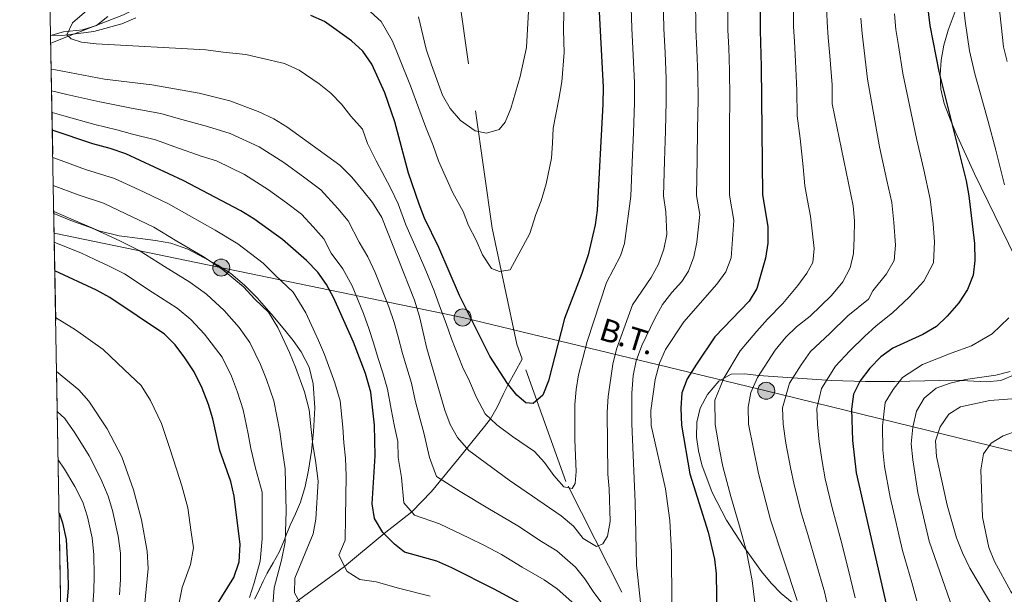
# Model space of a CAD drawing. Units: metres. Extents: x 620180 to 627032, y 785226 to 789976.
# Drawn here: x 620180 to 620510, y 789080 to 789272 of the extents above; entities that cross this region are included whole.
import ezdxf
from ezdxf.enums import TextEntityAlignment as Align

# ---------------------------------------------------------------- set-up
doc = ezdxf.new("R2010")
doc.units = ezdxf.units.M
doc.header["$MEASUREMENT"] = 0
doc.linetypes.add('DGN Style 3', pattern=[55.705356, 39.78954, -15.915816])
for name, color, linetype, lineweight in [('Nivel 11', 7, 'Continuous', 0), ('Nivel 21', 7, 'Continuous', 0), ('Nivel 32', 7, 'Continuous', 0), ('Nivel 35', 7, 'Continuous', 0), ('Nivel 36', 7, 'Continuous', 0), ('Nivel 4', 7, 'Continuous', 0), ('Nivel 44', 7, 'Continuous', 0), ('Nivel 49', 7, 'Continuous', 0), ('Nivel 5', 7, 'Continuous', 0), ('Nivel 57', 7, 'Continuous', 0), ('Nivel 61', 7, 'Continuous', 0)]:
    doc.layers.add(name, color=color, linetype=linetype, lineweight=lineweight)
doc.styles.add('Style-arialni', font='arialni.shx', dxfattribs={"bigfont": 'arialnibig.shx'})
doc.linetypes.add('5Elect', pattern='A,40,-12.5,[63,dgnlstyle-md2_5e.shx,S=0.14408,R=0,X=0,Y=0],-12.5,40', length=105)
doc.linetypes.add('5Zonar', pattern='A,-7.5,[73,dgnlstyle-md2_5e.shx,S=0.11968,R=180,X=0,Y=0],-7.5', length=15)

# ---------------------------------------------------------------- blocks, each defined once
blk = doc.blocks.new('5PELE')
at = {"linetype": 'ByBlock', "lineweight": -2}
h = blk.add_hatch(color=9, dxfattribs=at)
edge = h.paths.add_edge_path()
edge.add_arc((0, 0), 2.85, 0, 360)
at = {"color": 0, "linetype": 'ByBlock', "lineweight": -2}
blk.add_circle((0, 0, -0.0004184346745432777), 2.85, dxfattribs=at)
blk = doc.blocks.new('5PELE_1')
at = {"linetype": 'ByBlock', "lineweight": -2}
h = blk.add_hatch(color=9, dxfattribs=at)
edge = h.paths.add_edge_path()
edge.add_arc((0, 0), 2.85, 0, 360)
at = {"color": 0, "linetype": 'ByBlock', "lineweight": -2}
blk.add_circle((0, 0, -2.857032407632687e-05), 2.85, dxfattribs=at)
blk = doc.blocks.new('5PELE_2')
at = {"linetype": 'ByBlock', "lineweight": -2}
h = blk.add_hatch(color=9, dxfattribs=at)
edge = h.paths.add_edge_path()
edge.add_arc((0, 0), 2.85, 0, 360)
at = {"color": 0, "linetype": 'ByBlock', "lineweight": -2}
blk.add_circle((0, 0, 0.000150658236975687), 2.85, dxfattribs=at)

msp = doc.modelspace()

# ---------------------------------------------------------------- linework, layer by layer
at = {"layer": 'Nivel 11', "color": 142, "linetype": 'DGN Style 3', "lineweight": 20}
for points in [[(620190.642, 789264.3470000001, 232.213), (620196.53, 789266.6529999999, 230), (620214.9950000001, 789273.835, 225.978), (620219.399, 789276.0819999999, 225.512), (620229.578, 789282.395, 225), (620233.6229999999, 789284.6540000001, 223.218), (620237.5430000001, 789286.8019999999, 220.614), (620240.388, 789288.2350000001, 219.431), (620245.494, 789290.0090000001, 220), (620249.48, 789292.4550000001, 218.444), (620253.2890000001, 789295.1170000001, 216.403), (620256.5349999999, 789297.0889999999, 215.359), (620265.469, 789301.6200000001, 215.282), (620267.854, 789302.7209999999, 215), (620272.3600000001, 789304.5619999999, 213.636), (620276.8870000001, 789306.071, 211.964), (620280.6640000001, 789307.1030000001, 210.978), (620291.9380000001, 789308.9310000001, 210), (620296.6440000001, 789310.179, 208.827), (620306.024, 789312.872, 205.636), (620310.6840000001, 789314.388, 205.17), (620322.183, 789318.452, 207.314)], [(620348.575, 789158.44, 223.907), (620346.7820000001, 789163.4569999999, 223.465), (620338.548, 789202.274, 220.626), (620327.3430000001, 789280.3870000001, 212.111), (620322.3910000001, 789316.4110000001, 207.651), (620322.183, 789318.452, 207.314)], [(620194.6780000001, 789036.2820000001, 295.48), (620198.196, 789038.1100000001, 295), (620202.52, 789040.0760000001, 293.615), (620209.479, 789042.953, 290), (620220.324, 789048.4650000001, 285), (620233.46, 789053.8999999999, 280.217), (620238.2620000001, 789056.2220000001, 278.306), (620245.8289999999, 789060.0970000001, 275), (620263.7050000001, 789069.8459999999, 266.091), (620265.9240000001, 789071.2690000001, 265), (620273.639, 789077.744, 260), (620289.078, 789088.953, 255), (620302.311, 789099.9890000001, 250), (620311.615, 789107.2520000001, 245), (620318.158, 789114.128, 241.792), (620327.4550000001, 789125.3289999999, 236.591), (620335.977, 789135.858, 231.316), (620337.953, 789138.4650000001, 230), (620340.2620000001, 789142.3700000001, 227.901), (620342.2139999999, 789146.601, 225.901), (620343.908, 789150.0050000001, 225), (620348.575, 789158.44, 223.907)], [(620411.163, 788883.717, 281.358), (620412.183, 788887.9210000001, 280), (620417.6710000001, 788910.54, 275), (620420.2450000001, 788921.148, 273.304), (620426.024, 788942.7380000001, 270), (620429.506, 788955.744, 267.079), (620429.788, 788964.605, 265), (620430.315, 788981.1910000001, 260), (620430.3570000001, 788982.5190000001, 263.607), (620421.4380000001, 789012.0009999999, 253.876), (620401.173, 789040.9210000001, 245.766), (620381.98, 789080.3999999999, 239.684), (620363.226, 789117.452, 227.52), (620348.575, 789158.44, 223.907)]]:
    msp.add_polyline3d(points, dxfattribs=at)
at = {"layer": 'Nivel 21', "color": 7, "linetype": 'DGN Style 3', "lineweight": 0, "extrusion": (0.02116714320015689, -0.008914841938592813, 0.9997362040268193), "elevation": 6354.208826079435, "flags": 128}
msp.add_lwpolyline([(968056.7177344449, -265173.9416551484), (968056.7177344449, -265165.2338328029)], dxfattribs=at)
at = {"layer": 'Nivel 21', "color": 7, "linetype": 'DGN Style 3', "lineweight": 0}
for points in [[(620225.7350000001, 789198.1499999999, 263.757), (620220.564, 789198.8970000001, 263.487), (620213.5560000001, 789199.7720000001, 263.385), (620206.78, 789201.4369999999, 262.836), (620199.666, 789204.479, 262.056)], [(620258.9569999999, 789078.01, 266.551), (620259.7550000001, 789079.675, 266.45), (620260.5519999999, 789081.3389999999, 266.348), (620261.8400000001, 789084.0290000001, 266.173), (620263.128, 789086.7180000001, 265.988), (620265.1810000001, 789090.237, 265.717), (620267.2010000001, 789093.773, 265.423), (620269.0619999999, 789098.3, 265.034), (620269.216, 789098.6910000001, 265), (620270.8570000001, 789102.852, 264.527), (620272.588, 789106.675, 263.939), (620274.284, 789110.53, 263.253), (620275.9110000001, 789115.8119999999, 262.29), (620277.02, 789121.2420000001, 261.332), (620278.0079999999, 789127.659, 260.367), (620278.351, 789130.838, 260), (620278.702, 789134.092, 259.673), (620279.077, 789142.145, 258.901), (620278.544, 789150.2080000001, 258.216), (620277.1680000001, 789155.7720000001, 257.81), (620274.538, 789160.923, 257.489), (620271.881, 789164.642, 257.309), (620269.067, 789168.1840000001, 257.207), (620264.521, 789173.611, 257.22), (620259.845, 789178.9299999999, 257.472), (620255.5860000001, 789183.2409999999, 257.91), (620250.922, 789187.1429999999, 258.581), (620246.5970000001, 789189.9709999999, 259.355), (620243.4909999999, 789191.656, 260), (620242.05, 789192.4380000001, 260.323), (620236.6070000001, 789195.2760000001, 261.532), (620230.8970000001, 789197.31, 262.727), (620225.7350000001, 789198.1499999999, 263.757)]]:
    msp.add_polyline3d(points, dxfattribs=at)
at = {"layer": 'Nivel 32', "color": 6, "linetype": '5Elect', "lineweight": 0, "ltscale": 0.5}
msp.add_polyline3d([(620191.7690000001, 789200.7050000001, 268.416), (620328.6510000001, 789172.3970000001, 226.33), (620430.355, 789147.8630000001, 261.888), (620516.595, 789126.675, 297.411), (620589.156, 789111.6200000001, 320.829), (620651.0109999999, 789096.565, 344.473), (620704.6710000001, 789084.5530000001, 365.568)], dxfattribs=at)
at = {"layer": 'Nivel 35', "color": 92, "linetype": '5Zonar', "lineweight": 0, "ltscale": 0.5}
for points in [[(620516.271, 789318.872, 293.694), (620504.1140000001, 789297.6670000001, 291.225), (620497.5, 789284.338, 289.663), (620494.956, 789278.477, 288.939), (620491.3, 789268.639, 287.421), (620489.9169999999, 789263.635, 286.594), (620488.9820000001, 789258.6370000001, 285.784), (620488.6070000001, 789253.6880000001, 285.037), (620488.905, 789248.8360000001, 284.4), (620489.9909999999, 789244.1240000001, 283.92), (620491.99, 789238.797, 283.83), (620493.878, 789234.22, 284.299), (620500.112, 789220.577, 286.479), (620516.1470000001, 789187.7790000001, 287.105)], [(620190.598, 789266.872, 245.137), (620195.5050000001, 789266.9780000001, 243.881), (620205.077, 789268.1810000001, 241.059), (620214.432, 789270.7960000001, 238.361), (620219.1599999999, 789272.7350000001, 237.23)], [(620513.78, 789153.2779999999, 292.376), (620508.9750000001, 789151.3, 291.857), (620504.138, 789150.824, 290.656), (620493.53, 789151.379, 287.916), (620488.537, 789151.2760000001, 287.331), (620473.415, 789150.994, 286.502), (620468.462, 789150.943, 285.932), (620463.621, 789150.932, 284.914), (620452.2339999999, 789151.2550000001, 280.616), (620427.814, 789152.915, 269.263), (620423.21, 789153.5120000001, 267.338), (620418.5760000001, 789153.4650000001, 265.484), (620414.4569999999, 789151.111, 263.992), (620410.638, 789146.587, 262.778), (620408.2239999999, 789141.9739999999, 262.098), (620407.057, 789137.3160000001, 261.759), (620407.0079999999, 789132.355, 261.559), (620407.6939999999, 789127.71, 261.404), (620408.798, 789123.06, 261.315), (620412.2, 789113.753, 261.402), (620417.092, 789104.456, 261.956), (620422.665, 789095.905, 262.961), (620428.8, 789087.2760000001, 264.423), (620432.0109999999, 789083.395, 265.317), (620435.406, 789079.913, 266.337), (620439.051, 789076.912, 267.494)]]:
    msp.add_polyline3d(points, dxfattribs=at)
at = {"layer": 'Nivel 36', "color": 92, "linetype": 'Continuous', "lineweight": 0}
msp.add_polyline3d([(620209.7790000001, 789273.2409999999, 229.747), (620205.9680000001, 789270.2490000001, 230.051), (620201.264, 789268.788, 230.931), (620194.9469999999, 789268.071, 232.788), (620190.598, 789266.878, 232.844)], dxfattribs=at)
at = {"layer": 'Nivel 4', "color": 30, "linetype": 'Continuous', "lineweight": 30, "flags": 128}
for points, elevation in [([(620428.4550000001, 789294.925), (620428.281, 789268.504), (620428.6599999999, 789256.4990000001), (620429.0889999999, 789213.4510000001), (620430.9340000001, 789202.8459999999), (620430.9040000001, 789197.318), (620430.122, 789192.2579999999), (620427.1780000001, 789182.119), (620424.6030000001, 789177.828), (620413.101, 789165.9280000001), (620406.953, 789156.808), (620403.8319999999, 789151.8219999999), (620402.051, 789147.149), (620401.7320000001, 789142.075), (620402.024, 789136.3300000001), (620404.744, 789120.0490000001), (620410.865, 789100.446), (620413.0009999999, 789091.46), (620413.6170000001, 789086.4850000001), (620413.929, 789064.6810000001)], 250), ([(620373.5800000001, 789289.4920000001), (620375.685, 789249.601), (620375.638, 789243.8130000001), (620373.676, 789208.3859999999), (620373.021, 789203.4340000001), (620370.6669999999, 789193.3640000001), (620368.598, 789187.162), (620362.798, 789172.041), (620357.449, 789151.185), (620355.4950000001, 789146.3219999999), (620352.29, 789143.567), (620349.842, 789143.8530000001), (620346.7779999999, 789146.362), (620343.6840000001, 789150.291), (620337.723, 789159.4210000001), (620327.611, 789179.7990000001), (620320.6429999999, 789195.8090000001), (620315.8300000001, 789205.683), (620314.0360000001, 789210.3489999999), (620310.5120000001, 789220.709), (620305.929, 789237.9180000001), (620302.5419999999, 789247.618), (620298.2239999999, 789257.219), (620295.2220000001, 789261.645), (620291.4099999999, 789265.0830000001), (620282.402, 789271.561), (620277.8260000001, 789273.5830000001)], 225), ([(620483.973, 789280.462), (620485.1740000001, 789270.2490000001), (620488.1869999999, 789254.8360000001), (620497.314, 789218.19), (620498.2860000001, 789213.2069999999), (620500.0989999999, 789197.1799999999), (620500.283, 789191.4950000001), (620499.6470000001, 789186.537), (620497.7550000001, 789181.7409999999), (620494.871, 789177.2779999999), (620491.024, 789172.818), (620487.4439999999, 789169.3300000001), (620482.7779999999, 789166.6529999999), (620472.8319999999, 789162.152), (620468.7919999999, 789159.2069999999), (620465.0449999999, 789155.4650000001), (620461.8189999999, 789151.212), (620459.6259999999, 789146.7180000001), (620458.878, 789141.659), (620459.2849999999, 789131.142), (620460.486, 789120.365), (620471.1130000001, 789073.896)], 275), ([(620347.6780000001, 789076.7650000001), (620339.236, 789081.389), (620325.074, 789088.5050000001), (620320.047, 789090.7209999999), (620309.1089999999, 789093.7609999999), (620305.7779999999, 789096.4269999999), (620301.95, 789100.361), (620299.122, 789105.0530000001), (620298.3640000001, 789109.9850000001), (620299.3670000001, 789126.051), (620299.095, 789136.3589999999), (620297.913, 789147.362), (620296.067, 789153.592), (620292.0959999999, 789164.1680000001), (620285.517, 789178.908), (620283.0619999999, 789183.4990000001), (620280.142, 789187.558), (620276.3659999999, 789191.4369999999), (620268.3130000001, 789198.5), (620258.631, 789205.4890000001), (620254.371, 789208.1070000001), (620234.963, 789218.2949999999), (620215.8260000001, 789227.2749999999), (620210.5760000001, 789229.038), (620204.717, 789230.558), (620191.159, 789235.142)], 250), ([(620247.2960000001, 789127.872), (620244.919, 789138.4170000001), (620243.517, 789143.2150000001), (620241.415, 789148.679), (620238.645, 789154.1710000001), (620235.604, 789158.913), (620232.355, 789163.28), (620228.797, 789166.804), (620210.399, 789179.139), (620206.01, 789181.537), (620191.994, 789187.9909999999)], 275), ([(620245.977, 789075.6059999999), (620251.97, 789085.254), (620253.7579999999, 789090.541), (620254.051, 789096.3389999999), (620252.0760000001, 789112.523), (620250.9780000001, 789117.4010000001), (620247.2960000001, 789127.872)], 275), ([(620193.429, 789106.905), (620194.6270000001, 789103.5889999999), (620195.7590000001, 789097.996), (620196.4110000001, 789087.2320000001), (620196.4739999999, 789081.8430000001), (620195.987, 789076.345), (620194.787, 789071.19), (620194.0989999999, 789069.0009999999)], 300)]:
    msp.add_lwpolyline(points, dxfattribs=dict(at, elevation=elevation))
at = {"layer": 'Nivel 49', "color": 7, "linetype": 'Continuous', "lineweight": 0, "extrusion": (-0.005080293291128473, 0.2870945079638529, 0.9578887900571076), "elevation": 223678.2481190971, "flags": 128}
msp.add_lwpolyline([(-634057.8398834122, -744851.7599432748), (-634057.8398834122, -745330.3496954644)], dxfattribs=at)
at = {"layer": 'Nivel 5', "color": 30, "linetype": 'Continuous', "lineweight": 0, "flags": 128}
for points, elevation in [([(620510.9280000001, 789334.1640000001), (620509.0279999999, 789322.885), (620507.666, 789312.618), (620507.3160000001, 789307.085), (620506.889, 789295.5449999999), (620507.115, 789289.058), (620509.8929999999, 789263.0430000001), (620511.067, 789258.183)], 285), ([(620395.8060000001, 789279.673), (620396.092, 789269.1130000001), (620396.4709999999, 789261.122), (620396.875, 789252.3600000001), (620396.8859999999, 789244.8870000001), (620396.594, 789234.896), (620396.301, 789224.905), (620395.9909999999, 789213.1270000001), (620396.723, 789207.81), (620397.048, 789200.196), (620396.071, 789195.287), (620394.237, 789190.227), (620391.844, 789185.8459999999), (620385.587, 789176.6880000001), (620380.212, 789161.821), (620378.9510000001, 789156.7479999999), (620377.4369999999, 789145.878), (620377.092, 789140.733), (620377.277, 789119.9369999999), (620377.7690000001, 789114.9610000001), (620378.077, 789104.034), (620377.1880000001, 789099.1140000001), (620375.629, 789096.541), (620373.5149999999, 789095.662), (620369.0660000001, 789098.365), (620365.7679999999, 789102.466), (620361.6270000001, 789105.97), (620344.244, 789117.852), (620330.763, 789127.871), (620326.882, 789132.2069999999), (620324.4280000001, 789136.557), (620322.7150000001, 789141.3700000001), (620316.639, 789162.017), (620314.1540000001, 789172.773), (620312.5390000001, 789178.172), (620301.5830000001, 789205.9280000001), (620298.432, 789210.881), (620295.24, 789214.983), (620291.5, 789219.439), (620287.537, 789223.436), (620269.7550000001, 789236.3219999999), (620265.361, 789238.919), (620260.1699999999, 789241.355), (620250.662, 789244.9369999999), (620240.314, 789247.56), (620224.531, 789250.398), (620208.639, 789252.209), (620192.203, 789255.331), (620190.797, 789255.6370000001)], 235), ([(620197.4439999999, 789265.73), (620196.0430000001, 789267.146), (620197.956, 789271.105), (620209.7220000001, 789281.365)], 230), ([(620406.656, 789279.757), (620406.821, 789268.9099999999), (620407.1259999999, 789261.916), (620407.47, 789253.7390000001), (620407.51, 789245.4240000001), (620407.3489999999, 789235.4299999999), (620407.1869999999, 789225.4369999999), (620407.023, 789213.2350000001), (620408.1300000001, 789206.872), (620407.095, 789197.5989999999), (620406.104, 789192.706), (620404.371, 789187.9709999999), (620402.098, 789184.459), (620398.693, 789180.7520000001), (620395.6470000001, 789176.797), (620393.027, 789172.075), (620388.706, 789163.065), (620386.827, 789157.8910000001), (620385.767, 789153.0090000001), (620385.3859999999, 789147.051), (620385.351, 789136.7390000001), (620386.3999999999, 789110.5490000001), (620386.8470000001, 789089.453), (620388.6699999999, 789072.7350000001)], 240), ([(620417.506, 789279.841), (620417.551, 789268.7069999999)], 245), ([(620384.956, 789279.5889999999), (620385.362, 789269.3160000001), (620385.815, 789260.327), (620386.28, 789250.98), (620386.2620000001, 789244.3500000001), (620385.8389999999, 789234.362), (620385.416, 789224.3740000001), (620384.9580000001, 789213.0190000001), (620382.8740000001, 789197.192), (620381.5109999999, 789193.03), (620376.834, 789184.087), (620370.352, 789164.3219999999), (620367.517, 789153.2050000001), (620366.6370000001, 789148.264), (620366.23, 789143.281), (620366.1780000001, 789131.3759999999), (620366.6969999999, 789120.7509999999), (620366.378, 789116.8130000001), (620365.338, 789115.1510000001), (620362.567, 789115.645), (620359.166, 789119.479), (620356.034, 789123.815), (620352.6780000001, 789127.5220000001), (620345.381, 789132.5789999999), (620340.121, 789136.4569999999), (620336.1740000001, 789140.1159999999), (620333.199, 789145.8300000001), (620330.9110000001, 789151.0519999999), (620328.592, 789155.922), (620324.9580000001, 789165.1969999999), (620323.1669999999, 789170.379), (620320.882, 789176.2860000001), (620319.077, 789181.277), (620316.273, 789188.146), (620313.8659999999, 789193.892), (620309.6240000001, 789203.48), (620307.004, 789210.5050000001), (620304.4720000001, 789215.7949999999), (620299.719, 789224.905), (620296.733, 789230.6769999999), (620295.0390000001, 789235.527), (620291.196, 789239.8489999999), (620288.038, 789243.8360000001), (620284.5120000001, 789247.5160000001), (620280.5819999999, 789250.702), (620273.881, 789255.24), (620268.9979999999, 789257.469), (620261.2960000001, 789259.294), (620256.02, 789260.5420000001), (620248.3570000001, 789261.3289999999), (620242.621, 789262.0190000001), (620205.8770000001, 789264.057), (620200.9140000001, 789264.6610000001), (620197.4439999999, 789265.73)], 230), ([(620362.514, 789274.757), (620362.473, 789268.679), (620362.6170000001, 789261.189), (620361.828, 789251.3470000001), (620360.9169999999, 789245.5220000001), (620358.996, 789235.8130000001), (620358.719, 789230.821), (620358.443, 789225.828), (620356.5889999999, 789217.2239999999), (620354.9469999999, 789211.5220000001), (620353.156, 789206.854), (620351.1799999999, 789200.5819999999), (620344.537, 789188.3630000001), (620340.983, 789187.8360000001), (620338.2590000001, 789188.808), (620335.274, 789193.3389999999), (620333.1869999999, 789198.307), (620330.655, 789203.2550000001), (620328.8559999999, 789207.9210000001), (620325.3700000001, 789214.146), (620322.7749999999, 789219.841), (620320.567, 789224.8640000001), (620318.8049999999, 789230.044), (620316.1950000001, 789236.4040000001), (620313.9380000001, 789242.392), (620311.2250000001, 789249.993), (620307.307, 789259.7520000001), (620305.0970000001, 789264.9380000001), (620301.3030000001, 789271.578), (620295.3160000001, 789277.085)], 220), ([(620450.5830000001, 789277.139), (620450.791, 789271.3), (620451.132, 789266.203), (620451.648, 789260.0349999999), (620452.4310000001, 789250.3389999999), (620452.494, 789243.973), (620459.459, 789209.754), (620459.919, 789204.7760000001), (620459.8640000001, 789199.027), (620459.574, 789193.8910000001), (620458.433, 789189.0220000001), (620456.0519999999, 789184.3659999999), (620452.2220000001, 789179.7509999999), (620445.047, 789172.841), (620440.5360000001, 789169.3119999999), (620436.9569999999, 789165.821), (620433.355, 789161.425), (620427.435, 789152.2650000001), (620425.2590000001, 789147.271), (620424.308, 789142.3670000001), (620424.462, 789136.6780000001), (620427.784, 789120.0819999999), (620431.8400000001, 789104.6259999999), (620440.7409999999, 789077.6410000001)], 260), ([(620496.4280000001, 789276.727), (620497.0020000001, 789271.6170000001), (620498.4920000001, 789261.7380000001), (620500.2309999999, 789254.0830000001), (620502.0260000001, 789247.6840000001), (620504.6710000001, 789238.0430000001), (620507.317, 789228.402), (620509.023, 789221.703), (620510.1429999999, 789216.794)], 280), ([(620350.658, 789275.0020000001), (620350.075, 789262.8459999999), (620347.9709999999, 789253.094), (620344.747, 789242.4469999999), (620342.9070000001, 789237.7990000001), (620340.919, 789235.433), (620336.6840000001, 789234.206), (620332.8470000001, 789234.898), (620327.909, 789238.4439999999), (620324.453, 789242.4369999999), (620321.9469999999, 789246.8670000001), (620318.173, 789257.058), (620316.3899999999, 789262.2860000001), (620313.815, 789273.0959999999)], 215), ([(620439.453, 789276.0320000001), (620439.5360000001, 789269.902), (620439.7849999999, 789264.854), (620440.1540000001, 789258.267), (620440.595, 789248.419), (620440.679, 789239.9310000001), (620441.7590000001, 789232.408), (620442.7380000001, 789222.842), (620443.2760000001, 789216.5020000001), (620444.203, 789211.588), (620445.196, 789206.3), (620446.4269999999, 789195.476), (620445.977, 789190.848), (620443.9720000001, 789187.226), (620440.9480000001, 789183.0760000001), (620435.8940000001, 789177.101), (620430.78, 789171.824), (620427.2409999999, 789167.828), (620421.6240000001, 789161.196), (620416.1059999999, 789152.0390000001), (620413.179, 789144.7579999999), (620413.243, 789136.504), (620414.746, 789128.176), (620415.773, 789122.5160000001), (620418.5120000001, 789112.3999999999), (620421.352, 789102.5360000001), (620423.7380000001, 789094.047), (620425.648, 789084.311), (620426.5020000001, 789076.9369999999)], 255), ([(620473.301, 789274.0970000001), (620473.8260000001, 789268.8999999999), (620474.6370000001, 789263.5719999999), (620476.1030000001, 789254.179), (620480.7250000001, 789232.358), (620483.163, 789221.8230000001), (620485.3430000001, 789212.0560000001), (620486.246, 789203.7720000001), (620486.6869999999, 789197.7949999999), (620486.3859999999, 789190.7), (620483.202, 789184.527), (620478.25, 789179.229), (620472.6540000001, 789174.0079999999), (620467.2380000001, 789169.5560000001), (620463.2679999999, 789166.0549999999), (620458.379, 789161.257), (620453.531, 789156.081), (620448.895, 789148.567), (620447.354, 789141.895), (620447.534, 789136.6670000001), (620448.1300000001, 789130.723), (620449.1529999999, 789124.142), (620450.091, 789118.342), (620452.423, 789108.619), (620455.31, 789097.8740000001), (620457.8400000001, 789088.209), (620460.216, 789078.5020000001)], 270), ([(620462.0460000001, 789272.699), (620462.479, 789267.551), (620463.1429999999, 789261.804), (620464.267, 789252.2590000001), (620468.352, 789229.604), (620470.8119999999, 789218.2380000001), (620472.4010000001, 789210.905), (620473.0819999999, 789204.274), (620473.629, 789196.618), (620473.186, 789191.476), (620470.6780000001, 789187.077), (620466.135, 789181.3659999999), (620464.6329999999, 789178.521), (620457.7450000001, 789172.9029999999), (620451.713, 789167.0490000001), (620445.244, 789160.9510000001), (620442.112, 789156.5220000001), (620438.165, 789150.416), (620435.831, 789142.131), (620435.9979999999, 789136.672), (620436.9750000001, 789130.3049999999), (620438.4680000001, 789122.112), (620439.696, 789116.3200000001), (620442.131, 789106.622), (620444.26, 789099.6699999999), (620447.091, 789090.0889999999), (620449.923, 789080.5090000001), (620451.5989999999, 789073.1410000001)], 265), ([(620417.551, 789268.7069999999), (620417.7820000001, 789262.7110000001), (620418.065, 789255.119), (620418.1340000001, 789245.9610000001), (620418.104, 789235.9639999999), (620418.0719999999, 789225.9680000001), (620418.0560000001, 789213.3430000001), (620419.5320000001, 789204.8589999999), (620418.6370000001, 789192.3770000001), (620416.871, 789187.7), (620413.7760000001, 789183.587), (620402.7860000001, 789171), (620396.6359999999, 789161.6499999999), (620394.631, 789157.0689999999), (620393.1640000001, 789151.6270000001), (620391.7450000001, 789141.247), (620391.7790000001, 789136.243), (620396.587, 789115.0519999999), (620398.0619999999, 789104.335), (620398.578, 789093.7650000001), (620398.702, 789076.7490000001)], 245), ([(620378.6840000001, 789072.227), (620372.395, 789080.6030000001), (620369.6240000001, 789084.9010000001), (620366.4990000001, 789088.804), (620360.206, 789094.246), (620355.104, 789097.3829999999), (620347.081, 789102.585), (620342.192, 789105.54), (620337.6100000001, 789108.1570000001), (620327.858, 789114.084), (620319.8700000001, 789119.088), (620317.496, 789125.5090000001), (620315.6599999999, 789133.733), (620314.2479999999, 789138.6300000001), (620312.783, 789144.629), (620311.4880000001, 789150.4269999999), (620309.996, 789155.554), (620308.504, 789160.3330000001), (620307.054, 789165.9199999999), (620305.6969999999, 789170.76), (620303.9550000001, 789175.98), (620299.3530000001, 789187.4709999999), (620296.9010000001, 789192.689), (620294.0160000001, 789197.612), (620290.277, 789204.815), (620286.872, 789208.882), (620281.095, 789215.2220000001), (620275.7590000001, 789219.139), (620268.696, 789224.3019999999), (620260.449, 789229.615), (620250.747, 789234.014), (620243.112, 789236.382), (620233.2919999999, 789239.0860000001), (620227.571, 789240.72), (620218.28, 789242.4210000001), (620213.216, 789243.4720000001), (620207.041, 789244.658), (620196.0490000001, 789247.149), (620190.925, 789248.381)], 240), ([(620366.288, 789076.2620000001), (620360.263, 789081.5490000001), (620355.939, 789084.534), (620348.5819999999, 789088.7960000001), (620341.6640000001, 789092.963), (620336.014, 789096.05), (620330.976, 789098.463), (620320.94, 789103.281), (620312.5009999999, 789106.227), (620308.9780000001, 789110.3060000001), (620308.1100000001, 789118.8119999999), (620306.99, 789125.456), (620306.892, 789130.9099999999), (620305.781, 789135.8910000001), (620304.6939999999, 789141.632), (620303.5149999999, 789148.4310000001), (620301.943, 789153.888), (620300.3700000001, 789158.6499999999), (620298.8289999999, 789163.939), (620297.2409999999, 789168.747), (620295.372, 789173.788), (620291.6159999999, 789182.967), (620288.548, 789188.753), (620284.615, 789193.9480000001), (620282.122, 789198.75), (620278.5050000001, 789202.7820000001), (620274.6540000001, 789207.0090000001), (620269.618, 789210.7579999999), (620263.5889999999, 789215.217), (620255.537, 789220.311), (620246.1540000001, 789224.855), (620241.064, 789226.433), (620232.2110000001, 789229.5449999999), (620225.6910000001, 789231.9269999999), (620217.987, 789233.767), (620212.8260000001, 789235.3019999999), (620205.4439999999, 789237.108), (620194.9839999999, 789239.902), (620191.0549999999, 789241.0320000001)], 245), ([(620265.8130000001, 789186.6200000001), (620261.771, 789190.5819999999), (620253.375, 789197.047), (620245.713, 789201.7039999999), (620236.969, 789206.5360000001), (620230.05, 789210.463), (620221.9299999999, 789214.341), (620217.3999999999, 789216.459), (620212.0460000001, 789218.963), (620202.25, 789222.0079999999), (620192.854, 789225.4070000001), (620191.321, 789225.9820000001)], 255), ([(620274.5789999999, 789076.115), (620272.274, 789080.1130000001), (620272.436, 789085.122), (620278.571, 789099.973), (620279.5020000001, 789104.885), (620280.2860000001, 789117.5460000001), (620279.3470000001, 789124.477), (620278.459, 789129.7779999999), (620277.935, 789134.915), (620277.226, 789141.5160000001), (620275.6070000001, 789147.5220000001), (620272.6640000001, 789155.7860000001), (620270.6000000001, 789160.7110000001), (620266.7679999999, 789169.013), (620263.5430000001, 789174.203), (620259.021, 789178.5079999999), (620255.229, 789182.665), (620248.1200000001, 789188.605), (620241.4839999999, 789192.979), (620232.8489999999, 789197.9950000001), (620225.1370000001, 789202.632), (620217.95, 789206.1400000001), (620213.4169999999, 789208.2509999999), (620208.2660000001, 789210.652), (620199.783, 789213.4580000001), (620191.486, 789216.659)], 260), ([(620265.0449999999, 789075.9450000001), (620265.506, 789081.8260000001), (620267.916, 789091.0590000001), (620269.163, 789097.087), (620269.507, 789107.4680000001), (620269.2150000001, 789121.7350000001), (620268.071, 789129.142), (620267.355, 789134.193), (620265.378, 789144.487), (620262.9480000001, 789151.5959999999), (620260.872, 789156.7), (620257.3929999999, 789164.065), (620253.733, 789169.077), (620248.6869999999, 789174.747), (620242.865, 789180.163), (620237.2550000001, 789184.254), (620228.73, 789189.4539999999), (620220.2239999999, 789194.801), (620213.97, 789197.939), (620209.4340000001, 789200.0430000001), (620204.486, 789202.341), (620197.317, 789204.909), (620191.6529999999, 789207.233)], 265), ([(620257.2690000001, 789078.6070000001), (620258.7380000001, 789083.54), (620260.837, 789090.8), (620261.4210000001, 789098.2339999999), (620261.5120000001, 789113.9280000001), (620259.267, 789121.926), (620257.683, 789128.507), (620256.7749999999, 789133.4709999999), (620255.148, 789141.452), (620253.2320000001, 789147.405), (620251.1429999999, 789152.689), (620248.0190000001, 789159.118), (620242.145, 789166.8300000001), (620237.6100000001, 789171.7209999999), (620233.0260000001, 789175.5290000001), (620224.6100000001, 789180.913), (620215.311, 789186.97), (620209.99, 789189.7380000001), (620205.4510000001, 789191.835), (620200.706, 789194.03), (620194.8500000001, 789196.3589999999), (620191.8219999999, 789197.6769999999)], 270), ([(620317.709, 789079.074), (620307.105, 789081.6740000001), (620299.655, 789083.7960000001), (620294.24, 789084.5830000001), (620289.926, 789087.2509999999), (620287.193, 789092.7409999999), (620289.3049999999, 789097.8559999999), (620289.3389999999, 789105.4180000001), (620289.673, 789119.355), (620289.3570000001, 789125.264), (620288.8470000001, 789130.413), (620288.5149999999, 789135.6370000001), (620287.5689999999, 789144.439), (620285.837, 789150.557), (620282.3800000001, 789159.977), (620280.3289999999, 789164.7220000001), (620276.142, 789173.96), (620271.842, 789180.8800000001), (620265.8130000001, 789186.6200000001)], 255), ([(620233.2390000001, 789074.656), (620234.628, 789081.959), (620237.4380000001, 789089.6969999999), (620238.479, 789095.24), (620237.6910000001, 789100.521), (620236.5800000001, 789108.595), (620234.5079999999, 789115.9739999999), (620232.8489999999, 789121.267), (620230.308, 789129.227), (620227.693, 789136.9170000001), (620224.1059999999, 789144.615), (620220.878, 789149.578), (620215.398, 789154.916), (620208.212, 789161.6599999999), (620198.909, 789168.2490000001), (620192.2690000001, 789172.413)], 280), ([(620511.628, 789172.3260000001), (620506.027, 789166.932), (620499.158, 789162.933), (620492.294, 789160.4809999999), (620482.7679999999, 789156.6370000001), (620476.0290000001, 789152.2960000001), (620472.8829999999, 789148.2550000001), (620470.173, 789143.882), (620469.2690000001, 789136.1340000001), (620469.398, 789128.095), (620469.9709999999, 789122.5109999999), (620471.919, 789112.212), (620473.807, 789104.04), (620474.935, 789099.169), (620476.0630000001, 789094.298), (620479.1980000001, 789083.6030000001), (620480.8729999999, 789077.504)], 280), ([(620221.7479999999, 789072.0800000001), (620223.28, 789088.3119999999), (620222.9070000001, 789094.1410000001), (620221.085, 789104.6670000001), (620218.4029999999, 789114.662), (620214.4199999999, 789125.706), (620209.567, 789135.0590000001), (620203.402, 789144.4199999999), (620200.0860000001, 789148.1640000001), (620192.5900000001, 789154.3189999999)], 285), ([(620512.1429999999, 789154.2590000001), (620507.2930000001, 789153.0490000001), (620497.1440000001, 789151.632), (620492.0179999999, 789150.379), (620487.314, 789148.6840000001), (620483.267, 789145.3859999999), (620480.7209999999, 789141.0460000001), (620479.467, 789135.6070000001), (620478.9580000001, 789130.0190000001), (620479.4569999999, 789124.658), (620481.1240000001, 789113.808), (620484.953, 789097.4780000001), (620495.5530000001, 789066.942)], 285), ([(620507.318, 789073.798), (620498.5449999999, 789088.3970000001), (620496.095, 789093.5249999999), (620494.131, 789098.581), (620490.9639999999, 789109.534), (620487.362, 789125.797), (620487.024, 789131.054), (620488.5989999999, 789135.7949999999), (620491.5160000001, 789140.0050000001), (620495.426, 789142.4369999999), (620505.2690000001, 789144.6359999999), (620515.6370000001, 789145.371), (620521.256, 789146.51), (620526.602, 789148.125), (620531.0660000001, 789150.375)], 290), ([(620518.3459999999, 789072.077), (620512.2930000001, 789080.571), (620506.818, 789090.685), (620504.9909999999, 789095.3389999999), (620502.7949999999, 789105.4979999999), (620502.253, 789121.3970000001), (620503.19, 789126.672), (620505.692, 789130.321), (620509.804, 789132.7690000001), (620514.777, 789134.538), (620524.5789999999, 789136.662), (620532.2180000001, 789140.3289999999), (620539.361, 789144.3049999999), (620543.3910000001, 789147.3759999999)], 295), ([(620192.8260000001, 789140.96), (620195.327, 789138.548), (620198.7069999999, 789133.8130000001), (620203.554, 789126.091), (620207.4210000001, 789118.3740000001), (620209.8940000001, 789112.585), (620211.341, 789107.7509999999), (620213.2110000001, 789099.158), (620213.9739999999, 789093.5009999999), (620214.01, 789084.6329999999), (620213.7180000001, 789079.5179999999)], 290), ([(620193.1140000001, 789124.673), (620195.2390000001, 789121.5630000001), (620198.726, 789115.746), (620201.385, 789110.5079999999), (620202.9839999999, 789105.6699999999), (620204.4850000001, 789098.577), (620205.041, 789092.861), (620205.21, 789085.932), (620205.0959999999, 789080.6799999999), (620204.574, 789074.923)], 295)]:
    msp.add_lwpolyline(points, dxfattribs=dict(at, elevation=elevation))
at = {"layer": 'Nivel 57', "color": 92, "linetype": 'DGN Style 3', "lineweight": 0}
for points in [[(620516.1470000001, 789187.7790000001, 287.105), (620500.112, 789220.577, 286.479), (620493.878, 789234.22, 284.299), (620491.99, 789238.797, 283.83), (620489.9909999999, 789244.1240000001, 283.92), (620488.905, 789248.8360000001, 284.4), (620488.6070000001, 789253.6880000001, 285.037), (620488.9820000001, 789258.6370000001, 285.784), (620489.9169999999, 789263.635, 286.594), (620491.3, 789268.639, 287.421), (620494.956, 789278.477, 288.939), (620497.5, 789284.338, 289.663), (620504.1140000001, 789297.6670000001, 291.225), (620516.271, 789318.872, 293.694)], [(620219.1599999999, 789272.7350000001, 237.23), (620214.432, 789270.7960000001, 238.361), (620205.077, 789268.1810000001, 241.059), (620195.5050000001, 789266.9780000001, 243.881), (620190.598, 789266.872, 245.137), (620198.709, 788808.5079999999, 382.559)], [(620439.051, 789076.912, 267.494), (620435.406, 789079.913, 266.337), (620432.0109999999, 789083.395, 265.317), (620428.8, 789087.2760000001, 264.423), (620422.665, 789095.905, 262.961), (620417.092, 789104.456, 261.956), (620412.2, 789113.753, 261.402), (620408.798, 789123.06, 261.315), (620407.6939999999, 789127.71, 261.404), (620407.0079999999, 789132.355, 261.559), (620407.057, 789137.3160000001, 261.759), (620408.2239999999, 789141.9739999999, 262.098), (620410.638, 789146.587, 262.778), (620414.4569999999, 789151.111, 263.992), (620418.5760000001, 789153.4650000001, 265.484), (620423.21, 789153.5120000001, 267.338), (620427.814, 789152.915, 269.263), (620452.2339999999, 789151.2550000001, 280.616), (620463.621, 789150.932, 284.914), (620468.462, 789150.943, 285.932), (620473.415, 789150.994, 286.502), (620488.537, 789151.2760000001, 287.331), (620493.53, 789151.379, 287.916), (620504.138, 789150.824, 290.656), (620508.9750000001, 789151.3, 291.857), (620513.78, 789153.2779999999, 292.376)]]:
    msp.add_polyline3d(points, dxfattribs=at)
at = {"layer": 'Nivel 61', "color": 7, "linetype": 'Continuous', "lineweight": 0, "flags": 128}
msp.add_lwpolyline([(620180.23, 789852.78), (623562.73, 789913.46), (626945.26, 789975.8), (626988.49, 787662.19), (627031.6699999999, 785348.5900000001), (623646.8800000001, 785286.23), (620262.0700000001, 785225.5900000001), (620221.1699999999, 787539.1799999999)], close=True, dxfattribs=at)

# ---------------------------------------------------------------- block references
at = {"layer": 'Nivel 32', "color": 252, "linetype": 'Continuous', "lineweight": 0}
for name, p in [('5PELE', (620247.763, 789189.125, 259.354)), ('5PELE_1', (620328.6510000001, 789172.3970000001, 226.33)), ('5PELE_2', (620430.355, 789147.8630000001, 261.888))]:
    msp.add_blockref(name, p, dxfattribs=at)

# ---------------------------------------------------------------- texts
at = {"layer": 'Nivel 44', "color": 7, "linetype": 'Continuous', "lineweight": 0, "style": 'Style-arialni'}
msp.add_text('B.T.', height=7.499988, rotation=342.8199805374763, dxfattribs=at).set_placement((620382.7324095233, 789162.4793174507, 236.418), align=Align.CENTER)

doc.saveas('drawing.dxf')
